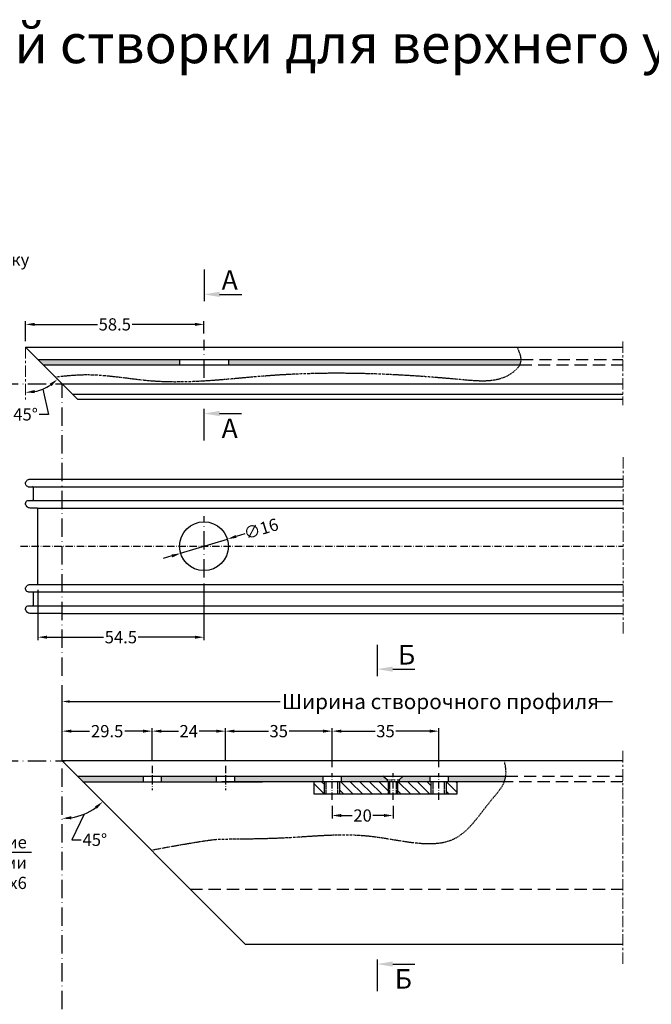
# Model space of a CAD drawing. Units: millimetres. Extents: x 22382 to 33603, y -2812 to 4636.
# Drawn here: x 28937 to 29144, y 2035 to 2357 of the extents above; entities that cross this region are included whole.
import ezdxf

# ---------------------------------------------------------------- set-up
doc = ezdxf.new("R2010")
doc.units = ezdxf.units.MM
for name, pattern in [('ACAD_ISO10W100', [18, 12, -3, 0, -3]), ('ACISOTGL', [3, 2, -1]), ('CENTER', [1, 0.5, -0.25, 0, -0.25]), ('HIDDEN', [0.375, 0.25, -0.125]), ('MITTE', [2, 1.25, -0.25, 0.25, -0.25]), ('STRICHPUNKT2', [0.5, 0.25, -0.125, 0, -0.125])]:
    doc.linetypes.add(name, pattern=pattern)
for name, color, linetype in [('035_TEXT', 2, 'Continuous'), ('070_CONT', 4, 'Continuous'), ('AL_CENT', 40, 'CENTER'), ('AL_EDGE', 40, 'Continuous'), ('BEM', 7, 'Continuous'), ('CN_HIDD', 11, 'HIDDEN'), ('DIM_1', 252, 'Continuous'), ('DIM_2', 253, 'Continuous'), ('PROFIL', 3, 'Continuous'), ('SCHRAFFUR', 253, 'Continuous'), ('TEXT', 4, 'Continuous')]:
    doc.layers.add(name, color=color, linetype=linetype)
doc.styles.add('TEXT', font='arial.ttf')
doc.dimstyles.new('TSG', dxfattribs={"dimtxt": 2.5, "dimasz": 2.5, "dimexe": 1, "dimexo": 2, "dimgap": 0.5, "dimtad": 0, "dimdec": 1, "dimzin": 9, "dimdsep": 46, "dimtxsty": 'TEXT', "dimcen": -1, "dimclrd": 7, "dimclre": 7, "dimclrt": 4, "dimadec": 0, "dimazin": 0, "dimtfac": 0.7, "dimtdec": 1, "dimtmove": 0, "dimatfit": 2, "dimfxl": 1, "dimtolj": 1, "dimtzin": 9, "dimarcsym": 0})
doc.dimstyles.new('TSG_1_2', dxfattribs={"dimscale": 0, "dimtxt": 2.5, "dimasz": 2.5, "dimexe": 1, "dimexo": 2, "dimgap": 2, "dimtad": 0, "dimdec": 1, "dimlfac": -1, "dimzin": 9, "dimdsep": 46, "dimtxsty": 'TEXT', "dimcen": -1, "dimclrd": 7, "dimclre": 7, "dimclrt": 4, "dimadec": 0, "dimazin": 0, "dimtfac": 0.7, "dimtdec": 1, "dimtmove": 0, "dimatfit": 2, "dimfxl": 1, "dimtolj": 1, "dimtzin": 9, "dimarcsym": 0})

# ---------------------------------------------------------------- blocks, each defined once
blk = doc.blocks.new('*D298')
at = {"layer": 'BEM', "color": 7, "lineweight": -2}
for p, q in [((28958.48, 2096.9), (28954.47, 2088.47)), ((28954.47, 2088.47), (28957.47, 2088.47))]:
    blk.add_line(p, q, dxfattribs=at)
blk.add_arc((28951.26, 2114.32), 18.86, 279.1231, 305.8769, dxfattribs=at)
at = {"layer": 'BEM', "color": 7}
for points in [[(28961.99, 2099.42), (28962.64, 2098.66), (28964.6, 2100.99)], [(28954.29, 2095.2), (28954.22, 2096.2), (28951.26, 2095.46)]]:
    blk.add_solid(points, dxfattribs=at)
at = {"layer": 'DEFPOINTS', "color": 0}
for p in [(28951.26, 2114.32), (28951.26, 2114.32), (28956.15, 2096.11), (28951.26, 2092.31), (28973.26, 2092.33)]:
    blk.add_point(p, dxfattribs=at)
at = {"layer": 'BEM', "color": 4, "insert": (28961.97, 2088.47), "char_height": 4, "attachment_point": 5, "style": 'TEXT'}
blk.add_mtext('\\A1;45°', dxfattribs=at)
blk = doc.blocks.new('*D304')
at = {"layer": 'BEM', "color": 7, "lineweight": -2}
for p, q in [((28939.26, 2251.83), (28939.26, 2258.31)), ((28997.76, 2254.3), (28997.76, 2258.31)), ((28942.26, 2257.31), (28962.8, 2257.31)), ((28994.76, 2257.31), (28974.22, 2257.31))]:
    blk.add_line(p, q, dxfattribs=at)
at = {"layer": 'BEM', "color": 7}
for points in [[(28942.26, 2257.81), (28942.26, 2256.81), (28939.26, 2257.31)], [(28994.76, 2257.81), (28994.76, 2256.81), (28997.76, 2257.31)]]:
    blk.add_solid(points, dxfattribs=at)
at = {"layer": 'DEFPOINTS', "color": 0}
for p in [(28997.76, 2257.31), (28997.76, 2252.3), (28939.26, 2249.83)]:
    blk.add_point(p, dxfattribs=at)
at = {"layer": 'BEM', "color": 4, "insert": (28968.51, 2257.31), "char_height": 4, "attachment_point": 5, "style": 'TEXT'}
blk.add_mtext('\\A1;58.5', dxfattribs=at)
blk = doc.blocks.new('*D305')
at = {"layer": 'BEM', "color": 7, "lineweight": -2}
for p, q in [((28944.93, 2236.13), (28946.77, 2227.82)), ((28946.77, 2227.82), (28943.77, 2227.82))]:
    blk.add_line(p, q, dxfattribs=at)
blk.add_arc((28939.26, 2249.82), 14.82, 281.6212, 303.3788, dxfattribs=at)
at = {"layer": 'BEM', "color": 7}
for points in [[(28947.1, 2237.84), (28947.73, 2237.06), (28949.74, 2239.35)], [(28942.3, 2234.81), (28942.2, 2235.81), (28939.26, 2235.01)]]:
    blk.add_solid(points, dxfattribs=at)
at = {"layer": 'DEFPOINTS', "color": 0}
for p in [(28939.26, 2249.83), (28939.26, 2249.82), (28946.67, 2236.99), (28939.26, 2232.65), (28956.26, 2232.82)]:
    blk.add_point(p, dxfattribs=at)
at = {"layer": 'BEM', "color": 4, "insert": (28939.26, 2227.82), "char_height": 4, "attachment_point": 5, "style": 'TEXT'}
blk.add_mtext('\\A1;45°', dxfattribs=at)
blk = doc.blocks.new('*D318')
at = {"layer": 'BEM', "color": 7, "lineweight": -2}
for p, q in [((28951.26, 2116.32), (28951.26, 2125.07)), ((28954.26, 2124.07), (28960.27, 2124.07)), ((28977.76, 2124.07), (28971.76, 2124.07)), ((28980.76, 2114.67), (28980.76, 2125.07))]:
    blk.add_line(p, q, dxfattribs=at)
at = {"layer": 'BEM', "color": 7}
for points in [[(28954.26, 2124.57), (28954.26, 2123.57), (28951.26, 2124.07)], [(28977.76, 2124.57), (28977.76, 2123.57), (28980.76, 2124.07)]]:
    blk.add_solid(points, dxfattribs=at)
at = {"layer": 'DEFPOINTS', "color": 0}
for p in [(28980.76, 2124.07), (28951.26, 2114.32), (28980.76, 2112.67)]:
    blk.add_point(p, dxfattribs=at)
at = {"layer": 'BEM', "color": 4, "insert": (28966.01, 2124.07), "char_height": 4, "attachment_point": 5, "style": 'TEXT'}
blk.add_mtext('\\A1;29.5', dxfattribs=at)
blk = doc.blocks.new('*D319')
at = {"layer": 'BEM', "color": 7, "lineweight": -2}
for p, q in [((28980.76, 2114.67), (28980.76, 2125.07)), ((28983.76, 2124.07), (28989.37, 2124.07)), ((29001.76, 2124.07), (28996.16, 2124.07)), ((29004.76, 2114.67), (29004.76, 2125.07))]:
    blk.add_line(p, q, dxfattribs=at)
at = {"layer": 'BEM', "color": 7}
for points in [[(28983.76, 2124.57), (28983.76, 2123.57), (28980.76, 2124.07)], [(29001.76, 2124.57), (29001.76, 2123.57), (29004.76, 2124.07)]]:
    blk.add_solid(points, dxfattribs=at)
at = {"layer": 'DEFPOINTS', "color": 0}
for p in [(29004.76, 2124.07), (28980.76, 2112.67), (29004.76, 2112.67)]:
    blk.add_point(p, dxfattribs=at)
at = {"layer": 'BEM', "color": 4, "insert": (28992.76, 2124.07), "char_height": 4, "attachment_point": 5, "style": 'TEXT'}
blk.add_mtext('\\A1;24', dxfattribs=at)
blk = doc.blocks.new('*D320')
at = {"layer": 'BEM', "color": 7, "lineweight": -2}
for p, q in [((29004.76, 2114.67), (29004.76, 2125.07)), ((29007.76, 2124.07), (29018.89, 2124.07)), ((29036.76, 2124.07), (29025.64, 2124.07)), ((29039.76, 2112.32), (29039.76, 2125.07))]:
    blk.add_line(p, q, dxfattribs=at)
at = {"layer": 'BEM', "color": 7}
for points in [[(29007.76, 2124.57), (29007.76, 2123.57), (29004.76, 2124.07)], [(29036.76, 2124.57), (29036.76, 2123.57), (29039.76, 2124.07)]]:
    blk.add_solid(points, dxfattribs=at)
at = {"layer": 'DEFPOINTS', "color": 0}
for p in [(29039.76, 2124.07), (29004.76, 2112.67), (29039.76, 2110.32)]:
    blk.add_point(p, dxfattribs=at)
at = {"layer": 'BEM', "color": 4, "insert": (29022.26, 2124.07), "char_height": 4, "attachment_point": 5, "style": 'TEXT'}
blk.add_mtext('\\A1;35', dxfattribs=at)
blk = doc.blocks.new('*D321')
at = {"layer": 'BEM', "color": 7, "lineweight": -2}
for p, q in [((29039.76, 2112.32), (29039.76, 2125.07)), ((29042.76, 2124.07), (29053.89, 2124.07)), ((29071.76, 2124.07), (29060.64, 2124.07)), ((29074.76, 2112.32), (29074.76, 2125.07))]:
    blk.add_line(p, q, dxfattribs=at)
at = {"layer": 'BEM', "color": 7}
for points in [[(29042.76, 2124.57), (29042.76, 2123.57), (29039.76, 2124.07)], [(29071.76, 2124.57), (29071.76, 2123.57), (29074.76, 2124.07)]]:
    blk.add_solid(points, dxfattribs=at)
at = {"layer": 'DEFPOINTS', "color": 0}
for p in [(29074.76, 2124.07), (29039.76, 2110.32), (29074.76, 2110.32)]:
    blk.add_point(p, dxfattribs=at)
at = {"layer": 'BEM', "color": 4, "insert": (29057.26, 2124.07), "char_height": 4, "attachment_point": 5, "style": 'TEXT'}
blk.add_mtext('\\A1;35', dxfattribs=at)
blk = doc.blocks.new('*D325')
at = {"layer": 'BEM', "color": 7, "lineweight": -2}
for p, q in [((28990.11, 2182.32), (29005.42, 2186.98)), ((29011.16, 2188.72), (29008.29, 2187.85)), ((28987.24, 2181.45), (28984.37, 2180.57))]:
    blk.add_line(p, q, dxfattribs=at)
at = {"layer": 'BEM', "color": 7}
for points in [[(29008.14, 2188.33), (29008.43, 2187.37), (29005.42, 2186.98)], [(28987.09, 2181.92), (28987.38, 2180.97), (28990.11, 2182.32)]]:
    blk.add_solid(points, dxfattribs=at)
at = {"layer": 'DEFPOINTS', "color": 0}
for p in [(29005.42, 2186.98), (28990.11, 2182.32)]:
    blk.add_point(p, dxfattribs=at)
at = {"layer": 'BEM', "color": 4, "insert": (29016.46, 2190.34), "char_height": 4, "attachment_point": 5, "rotation": 16.9246, "style": 'TEXT'}
blk.add_mtext('\\A1;∅16', dxfattribs=at)
blk = doc.blocks.new('*D326')
at = {"layer": 'BEM', "color": 7, "lineweight": -2}
for p, q in [((28997.76, 2172.43), (28997.76, 2153.84)), ((28943.26, 2170.41), (28943.26, 2153.84)), ((28946.26, 2154.84), (28964.8, 2154.84)), ((28994.76, 2154.84), (28976.22, 2154.84))]:
    blk.add_line(p, q, dxfattribs=at)
at = {"layer": 'BEM', "color": 7}
for points in [[(28946.26, 2155.34), (28946.26, 2154.34), (28943.26, 2154.84)], [(28994.76, 2155.34), (28994.76, 2154.34), (28997.76, 2154.84)]]:
    blk.add_solid(points, dxfattribs=at)
at = {"layer": 'DEFPOINTS', "color": 0}
for p in [(28997.76, 2174.43), (28943.26, 2172.41), (28997.76, 2154.84)]:
    blk.add_point(p, dxfattribs=at)
at = {"layer": 'BEM', "color": 4, "insert": (28970.51, 2154.84), "char_height": 4, "attachment_point": 5, "style": 'TEXT'}
blk.add_mtext('\\A1;54.5', dxfattribs=at)
blk = doc.blocks.new('*D668')
at = {"layer": 'BEM', "color": 7, "lineweight": -2}
for p, q in [((29039.76, 2099.56), (29039.76, 2095.44)), ((29059.76, 2099.56), (29059.76, 2095.44)), ((29042.76, 2096.44), (29046.37, 2096.44)), ((29056.76, 2096.44), (29053.16, 2096.44))]:
    blk.add_line(p, q, dxfattribs=at)
at = {"layer": 'BEM', "color": 7}
for points in [[(29042.76, 2096.94), (29042.76, 2095.94), (29039.76, 2096.44)], [(29056.76, 2096.94), (29056.76, 2095.94), (29059.76, 2096.44)]]:
    blk.add_solid(points, dxfattribs=at)
at = {"layer": 'DEFPOINTS', "color": 0}
for p in [(29039.76, 2101.56), (29059.76, 2101.56), (29059.76, 2096.44)]:
    blk.add_point(p, dxfattribs=at)
at = {"layer": 'BEM', "color": 4, "insert": (29049.76, 2096.44), "char_height": 4, "attachment_point": 5, "style": 'TEXT'}
blk.add_mtext('\\A1;20', dxfattribs=at)

msp = doc.modelspace()

# ---------------------------------------------------------------- hatches: boundary and pattern name
at = {"layer": 'DIM_2'}
h = msp.add_hatch(color=256, dxfattribs=at)
h.paths.add_polyline_path([(28943.263, 2245.822), (28945.063, 2244.022), (28989.763, 2244.022), (28989.763, 2245.822)])
edge = h.paths.add_edge_path()
edge.add_line((29005.763, 2245.822), (29005.763, 2244.022))
edge.add_line((29005.763, 2244.022), (29101.284, 2244.022))
edge.add_spline(control_points=[(29101.284, 2244.022), (29101.435, 2244.3), (29101.675, 2244.887), (29101.737, 2245.502), (29101.731, 2245.822)], knot_values=[153.5814979, 153.5814979, 153.5814979, 153.5814979, 154.5553428, 155.5750571, 155.5750571, 155.5750571, 155.5750571], degree=3, periodic=0)
edge.add_line((29101.731, 2245.822), (29005.763, 2245.822))
h = msp.add_hatch(color=256, dxfattribs=at)
h.paths.add_polyline_path([(28977.765, 2107.524), (28977.765, 2109.324), (28956.265, 2109.324), (28958.065, 2107.524)])
h.paths.add_polyline_path([(29001.765, 2107.524), (29001.765, 2109.324), (28983.765, 2109.324), (28983.765, 2107.524)])
h.paths.add_polyline_path([(29016.988, 2107.524), (29036.765, 2107.524), (29036.765, 2109.324), (29022.46, 2109.324), (29007.765, 2109.324), (29007.765, 2107.524)])
h.paths.add_polyline_path([(29057.765, 2107.524), (29057.765, 2108.091), (29056.443, 2109.324), (29042.765, 2109.324), (29042.765, 2107.524)])
h.paths.add_polyline_path([(29071.765, 2107.524), (29071.765, 2109.324), (29063.086, 2109.324), (29061.765, 2108.091), (29061.765, 2107.524)])
edge = h.paths.add_edge_path()
edge.add_line((29091.987, 2107.524), (29096.235, 2107.524))
edge.add_spline(control_points=[(29096.235, 2107.524), (29096.449, 2108.088), (29096.61, 2108.685), (29096.703, 2109.324)], knot_values=[117.3469462, 117.3469462, 117.3469462, 117.3469462, 119.1548945, 119.1548945, 119.1548945, 119.1548945], degree=3, periodic=0)
edge.add_line((29096.703, 2109.324), (29077.765, 2109.324))
edge.add_line((29077.765, 2109.324), (29077.765, 2107.524))
edge.add_line((29077.765, 2107.524), (29080.765, 2107.524))
edge.add_line((29080.765, 2107.524), (29091.987, 2107.524))
at = {"layer": 'PROFIL'}
h = msp.add_hatch(dxfattribs=at)
h.set_pattern_fill('ANSI31', color=3, scale=0.7, angle=-90, style=0)
h.set_pattern_definition([(315, (6054.4, 365.8869), (1.57154482, 1.57154482), [])])
h.paths.add_polyline_path([(29037.265, 2107.524), (29033.765, 2107.524), (29033.765, 2103.524), (29037.265, 2103.524)])
h.paths.add_polyline_path([(29058.265, 2103.524), (29058.265, 2107.524), (29042.265, 2107.524), (29042.265, 2103.524)])
h.paths.add_polyline_path([(29072.265, 2103.524), (29072.265, 2107.524), (29061.265, 2107.524), (29061.265, 2103.524)])
h.paths.add_polyline_path([(29080.765, 2103.524), (29080.765, 2107.524), (29077.265, 2107.524), (29077.265, 2103.524)])

# ---------------------------------------------------------------- linework, layer by layer
at = {"color": 1, "linetype": 'ACAD_ISO10W100', "ltscale": 0.5}
for p, q in [((28997.763, 2239.801), (28997.763, 2252.295)), ((28876.261, 2237.822), (28951.265, 2237.822)), ((28951.269, 1851.012), (28951.263, 2237.822)), ((28997.763, 2174.427), (28997.763, 2194.534)), ((28876.261, 2114.324), (28952.26, 2114.324))]:
    msp.add_line(p, q, dxfattribs=at)
at = {"color": 1, "linetype": 'ACAD_ISO10W100', "ltscale": 0.2}
for p, q in [((28937.555, 2184.649), (29135.204, 2184.648)), ((28980.765, 2112.675), (28980.765, 2104.726)), ((29004.765, 2112.675), (29004.765, 2104.726)), ((29039.765, 2101.562), (29039.765, 2110.316)), ((29059.765, 2101.562), (29059.765, 2110.316)), ((29059.765, 2101.562), (29059.765, 2110.316)), ((29074.765, 2101.562), (29074.765, 2110.316))]:
    msp.add_line(p, q, dxfattribs=at)
at = {"layer": '070_CONT'}
for p, q in [((28997.763, 2275.282), (28997.763, 2264.953)), ((28997.756, 2229.615), (28997.756, 2219.286)), ((28997.756, 2229.615), (28997.756, 2219.286)), ((29054.511, 2152.36), (29054.511, 2142.03)), ((29054.511, 2049.284), (29054.511, 2038.955))]:
    msp.add_line(p, q, dxfattribs=at)
at = {"layer": 'AL_CENT'}
msp.add_line((29057.765, 2108.091), (29061.765, 2108.091), dxfattribs=at)
at = {"layer": 'AL_EDGE'}
for p, q in [((28989.763, 2245.822), (28989.763, 2244.022)), ((29005.763, 2245.822), (29005.763, 2244.022)), ((29135.135, 2234.385), (28954.699, 2234.385)), ((28951.263, 2206.649), (29135.204, 2206.649)), ((28940.063, 2204.149), (29135.204, 2204.149)), ((28940.063, 2199.649), (29135.204, 2199.649)), ((28943.063, 2197.149), (29135.204, 2197.149)), ((28943.063, 2172.149), (29135.204, 2172.149)), ((28940.063, 2169.649), (29135.204, 2169.649)), ((28940.063, 2165.149), (29135.204, 2165.149)), ((28951.263, 2162.649), (29135.204, 2162.649)), ((29135.131, 2114.324), (28951.265, 2114.324)), ((29011.264, 2054.324), (28951.265, 2114.324)), ((28956.265, 2109.324), (29003.198, 2109.324)), ((28956.265, 2109.324), (29017.46, 2109.324)), ((28977.765, 2109.324), (28977.765, 2107.524)), ((28983.765, 2109.324), (28983.765, 2107.524)), ((29001.765, 2109.324), (29001.765, 2107.524)), ((29003.198, 2109.324), (29096.703, 2109.324)), ((29007.765, 2109.324), (29007.765, 2107.524)), ((29022.46, 2109.324), (29092.045, 2109.324)), ((29036.765, 2109.324), (29036.765, 2107.524)), ((29042.765, 2109.324), (29042.765, 2107.524)), ((29057.765, 2108.091), (29056.443, 2109.324)), ((29061.765, 2108.091), (29063.086, 2109.324)), ((29071.765, 2109.324), (29071.765, 2107.524)), ((29077.765, 2109.324), (29077.765, 2107.524)), ((28958.065, 2107.524), (29003.576, 2107.524)), ((28958.065, 2107.524), (29016.988, 2107.524)), ((29080.765, 2107.524), (29033.765, 2107.524)), ((29037.265, 2103.524), (29037.265, 2107.524)), ((29042.265, 2103.524), (29042.265, 2107.524)), ((29057.765, 2108.091), (29057.765, 2107.524)), ((29058.265, 2103.524), (29058.265, 2107.524)), ((29061.265, 2103.524), (29061.265, 2107.524)), ((29061.765, 2108.091), (29061.765, 2107.524)), ((29072.265, 2103.524), (29072.265, 2107.524)), ((29077.265, 2103.524), (29077.265, 2107.524)), ((29011.264, 2054.324), (29135.131, 2054.324))]:
    msp.add_line(p, q, dxfattribs=at)
at = {"layer": 'AL_EDGE', "linetype": 'ACISOTGL', "ltscale": 2}
for p, q in [((29096.703, 2109.324), (29135.131, 2109.324)), ((28993.265, 2072.324), (29135.131, 2072.324))]:
    msp.add_line(p, q, dxfattribs=at)
at = {"layer": 'AL_EDGE'}
for points in [[(28939.263, 2249.822), (29135.135, 2249.822)], [(28939.263, 2249.822), (28956.263, 2232.822), (29135.135, 2232.822)], [(28943.263, 2245.822), (29101.731, 2245.822)], [(28945.063, 2244.022), (29101.284, 2244.022)], [(28951.263, 2237.822), (29135.135, 2237.822)], [(29096.235, 2107.524), (29003.576, 2107.524)], [(29091.987, 2107.524), (29021.893, 2107.524)]]:
    msp.add_lwpolyline(points, dxfattribs=at)
at = {"layer": 'AL_EDGE', "linetype": 'ACISOTGL', "ltscale": 2}
for points in [[(29101.731, 2245.822), (29135.135, 2245.822)], [(29101.284, 2244.022), (29135.135, 2244.022)], [(29135.131, 2107.524), (29096.235, 2107.524)]]:
    msp.add_lwpolyline(points, dxfattribs=at)
at = {"layer": 'AL_EDGE'}
for points in [[(28940.063, 2204.149, -0.0632543), (28940.013, 2204.155, -0.3451904), (28939.263, 2205.135, -0.4169469), (28940.763, 2206.649), (28951.263, 2206.649)], [(28941.574, 2199.649, -0.1485212), (28941.644, 2199.742, 0.2486875), (28941.863, 2200.156), (28941.863, 2203.642, 0.1989124), (28941.717, 2203.995), (28941.622, 2204.09, -0.0898203), (28941.581, 2204.149)], [(28940.063, 2169.649, -0.0632542), (28940.013, 2169.655, -0.3451904), (28939.263, 2170.635, -0.4169469), (28940.763, 2172.149), (28943.063, 2172.149, 0.4142136), (28943.263, 2172.349), (28943.263, 2184.366, -0.1989124), (28943.322, 2184.507), (28943.463, 2184.649), (28943.322, 2184.79, -0.1989124), (28943.263, 2184.932), (28943.263, 2196.949, 0.4142136), (28943.063, 2197.149), (28940.763, 2197.149, -0.4169469), (28939.263, 2198.663, -0.3451904), (28940.013, 2199.642, -0.0632542), (28940.063, 2199.649)], [(28941.574, 2165.149, -0.1485212), (28941.644, 2165.242, 0.2486875), (28941.863, 2165.656), (28941.863, 2169.142, 0.1989124), (28941.717, 2169.495), (28941.622, 2169.59, -0.0898203), (28941.581, 2169.649)], [(28951.263, 2162.649), (28940.763, 2162.649, -0.4169469), (28939.263, 2164.163, -0.3451904), (28940.013, 2165.142, -0.0632543), (28940.063, 2165.149)]]:
    msp.add_lwpolyline(points, format="xyb", dxfattribs=at)
msp.add_circle((28997.763, 2184.648), 8, dxfattribs=at)
at = {"layer": 'BEM', "color": 7}
for p, q in [((29002.883, 2267.125), (29010.113, 2267.125)), ((29002.876, 2228.108), (29010.106, 2228.108)), ((29059.631, 2144.38), (29066.861, 2144.38)), ((29059.631, 2047.776), (29066.861, 2047.776))]:
    msp.add_line(p, q, dxfattribs=at)
for points in [[(29002.883, 2266.271), (29002.883, 2267.978), (28997.763, 2267.125)], [(29002.876, 2227.254), (29002.876, 2228.961), (28997.756, 2228.108)], [(29059.631, 2143.527), (29059.631, 2145.233), (29054.511, 2144.38)], [(29059.631, 2046.923), (29059.631, 2048.63), (29054.511, 2047.776)]]:
    msp.add_solid(points, dxfattribs=at)
at = {"layer": 'CN_HIDD'}
for p, q in [((29037.865, 2103.524), (29037.865, 2107.524)), ((29041.665, 2103.524), (29041.665, 2107.524)), ((29058.665, 2103.524), (29058.665, 2107.524)), ((29060.865, 2103.524), (29060.865, 2107.524)), ((29072.865, 2103.524), (29072.865, 2107.524)), ((29076.665, 2103.524), (29076.665, 2107.524))]:
    msp.add_line(p, q, dxfattribs=at)
at = {"layer": 'DIM_1', "color": 7}
for p, q in [((28951.265, 2114.324), (28951.265, 2134.773)), ((28953.765, 2133.773), (29022.687, 2133.773)), ((29126.526, 2133.773), (29131.718, 2133.773))]:
    msp.add_line(p, q, dxfattribs=at)
at = {"layer": 'DIM_1', "linetype": 'STRICHPUNKT2'}
msp.add_spline([(28948.982, 2240.103), (28958.693, 2240.839), (28980.66, 2238.831), (29018.862, 2240.573), (29082.447, 2239.271), (29099.062, 2241.637), (29101.627, 2244.88), (29100.489, 2249.822)], degree=3, dxfattribs=at)
msp.add_open_spline([(28980.459, 2085.129), (28999.862, 2088.67), (29007.088, 2088.787), (29027.152, 2088.85), (29052.069, 2091.795), (29079.801, 2083.012), (29090.463, 2100.626), (29097.648, 2107.565), (29096.482, 2113.294), (29096.229, 2114.324)], degree=3, knots=[6.913829, 6.913829, 6.913829, 6.913829, 14.8587374, 38.0720257, 65.5601246, 93.2690252, 110.3246076, 120.9335791, 123.2220955, 123.2220955, 123.2220955, 123.2220955], dxfattribs=at)
at = {"layer": 'DIM_1', "color": 7}
msp.add_solid([(28953.765, 2134.189), (28953.765, 2133.356), (28951.265, 2133.773)], dxfattribs=at)
at = {"layer": 'PROFIL', "color": 3}
msp.add_lwpolyline([(29033.765, 2103.524), (29080.765, 2103.524), (29080.765, 2107.524), (29033.765, 2107.524)], close=True, dxfattribs=at)
at = {"layer": 'SCHRAFFUR', "linetype": 'MITTE', "lineweight": 5, "ltscale": 3}
for p, q in [((29135.135, 2251.707), (29135.135, 2230.873)), ((28939.263, 2249.828), (28939.263, 2232.651)), ((29135.204, 2213.806), (29135.204, 2156.025)), ((29135.131, 2047.835), (29135.131, 2118.236))]:
    msp.add_line(p, q, dxfattribs=at)

# ---------------------------------------------------------------- texts
at = {"layer": '035_TEXT', "style": 'TEXT'}
for s, p in [('А', (29003.545, 2268.645)), ('А', (29003.538, 2220.054)), ('А', (29003.538, 2220.054)), ('Б', (29061.362, 2145.9)), ('Б', (29060.293, 2039.723))]:
    msp.add_text(s, height=6.4, dxfattribs=at).set_placement(p)
at = {"layer": '035_TEXT', "color": 4, "char_height": 4, "attachment_point": 3, "style": 'TEXT'}
for s, insert, width in [('{\\C252;адаптер на створку}', (28940.473, 2280.524), 99.12731), ('Крепление пластины\\Pвинтами М3х6', (28939.669, 2089.7), 54.34439)]:
    msp.add_mtext(s, dxfattribs=dict(at, insert=insert, width=width))
at = {"layer": 'DIM_1', "color": 4, "insert": (29075.296, 2133.773), "char_height": 5, "attachment_point": 5, "style": 'TEXT'}
msp.add_mtext('\\A1;Ширина створочного профиля', dxfattribs=at)
at = {"layer": 'TEXT', "insert": (28717.447, 2355.653), "char_height": 12.8, "width": 650.40492, "attachment_point": 1, "style": 'TEXT'}
msp.add_mtext('8.11. Обработка профилей створки для верхнего узла Dorma BTS80', dxfattribs=at)

# ---------------------------------------------------------------- dimensions: what is measured, and where the dimension line sits
at = {"layer": 'BEM'}
for base, p1, p2, picture, middle in [((28997.763, 2257.307), (28939.263, 2249.828), (28997.763, 2252.295), '*D304', (28968.513, 2257.307)), ((28980.765, 2124.066), (28951.265, 2114.324), (28980.765, 2112.675), '*D318', (28966.015, 2124.066)), ((29004.765, 2124.066), (28980.765, 2112.675), (29004.765, 2112.675), '*D319', (28992.765, 2124.066))]:
    dim = msp.add_linear_dim(base=base, p1=p1, p2=p2, dimstyle='TSG', override={"dimtxt": 4, "dimasz": 3, "dimtmove": 1}, dxfattribs=at)
    dim.commit()
    dim.dimension.update_dxf_attribs({"geometry": picture, "text_midpoint": middle, "dimtype": 160})
for base, line1, line2, picture, middle in [((28946.671, 2236.991), ((28939.263, 2249.822), (28956.263, 2232.822)), ((28939.263, 2249.828), (28939.263, 2232.651)), '*D305', (28939.263, 2227.815)), ((28956.146, 2096.106), ((28951.265, 2114.324), (28973.259, 2092.33)), ((28951.265, 2114.324), (28951.265, 2092.312)), '*D298', (28961.973, 2088.472))]:
    dim = msp.add_angular_dim_2l(base=base, line1=line1, line2=line2, dimstyle='TSG', override={"dimtxt": 4, "dimasz": 3, "dimtmove": 1}, dxfattribs=at)
    dim.commit()
    dim.dimension.update_dxf_attribs({"geometry": picture, "text_midpoint": middle, "dimtype": 162})
dim = msp.add_diameter_dim_2p(p1=(28990.109, 2182.319), p2=(29005.416, 2186.977), dimstyle='TSG', override={"dimtxt": 4, "dimasz": 3, "dimtmove": 1}, dxfattribs=at)
dim.commit()
dim.dimension.update_dxf_attribs({"geometry": '*D325', "text_midpoint": (29016.456, 2190.336)})
for base, p1, p2, picture, middle in [((28997.763, 2154.84), (28943.263, 2172.412), (28997.763, 2174.427), '*D326', (28970.513, 2154.84)), ((29039.765, 2124.066), (29004.765, 2112.675), (29039.765, 2110.316), '*D320', (29022.265, 2124.066)), ((29074.765, 2124.066), (29039.765, 2110.316), (29074.765, 2110.316), '*D321', (29057.265, 2124.066)), ((29059.765, 2096.44), (29039.765, 2101.562), (29059.765, 2101.562), '*D668', (29049.765, 2096.44))]:
    dim = msp.add_linear_dim(base=base, p1=p1, p2=p2, dimstyle='TSG', override={"dimtxt": 4, "dimasz": 3, "dimtmove": 1}, dxfattribs=at)
    dim.commit()
    dim.dimension.update_dxf_attribs({"geometry": picture, "text_midpoint": middle})

# ---------------------------------------------------------------- leaders
at = {"layer": 'DIM_1'}
for points in [[(28841.261, 2105.186), (28885.066, 2084.479), (28941.152, 2084.479)], [(28867.261, 2105.306), (28885.066, 2084.479), (28941.152, 2084.479)]]:
    msp.add_leader(points, dimstyle='TSG_1_2', override={"dimscale": 1, "dimasz": 1, "dimclrd": 256, "dimldrblk": 'Dot'}, dxfattribs=at)

doc.saveas('drawing.dxf')
